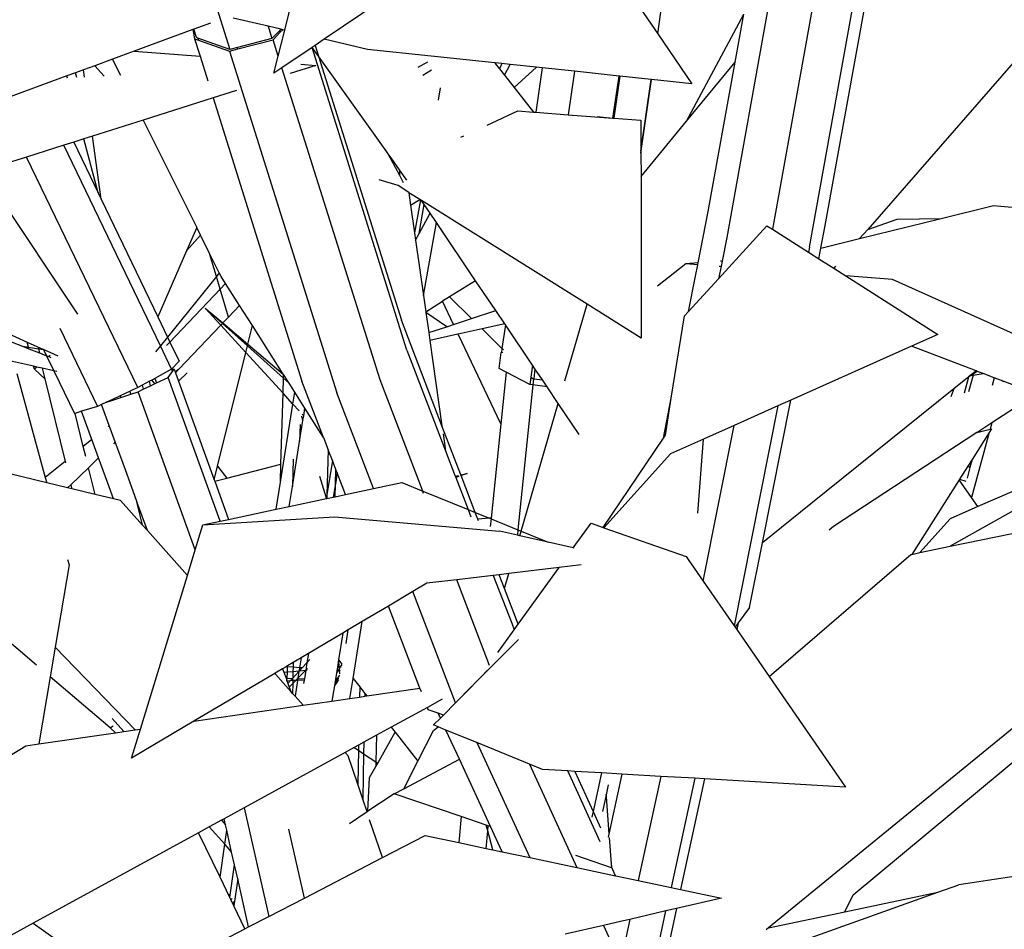
# Model space of a CAD drawing. Units: metres. Extents: x 8.4 to 91.9, y -31.3 to 10.9.
# Drawn here: x 37.4 to 37.6, y -4.9 to -4.7 of the extents above; entities that cross this region are included whole.
import ezdxf

# ---------------------------------------------------------------- set-up
doc = ezdxf.new("R2010")
doc.units = ezdxf.units.M

msp = doc.modelspace()

# ---------------------------------------------------------------- linework, layer by layer
for p, q in [((37.40672, -4.58131), (37.44362, -4.69883)), ((37.54534, -4.6647), (37.53315, -4.73267)), ((37.55289, -4.66732), (37.54139, -4.73122)), ((37.54803, -4.73443), (37.5603, -4.66632)), ((37.55089, -4.73054), (37.56107, -4.67407)), ((37.5207, -4.69603), (37.52274, -4.68179)), ((37.45351, -4.69535), (37.45654, -4.68324)), ((37.51595, -4.68907), (37.5207, -4.69603)), ((37.4709, -4.6901), (37.46065, -4.697)), ((37.52588, -4.71175), (37.53619, -4.69247)), ((37.53464, -4.70112), (37.53619, -4.69247)), ((37.44014, -4.69409), (37.43714, -4.6952)), ((37.45052, -4.69466), (37.44422, -4.6932)), ((37.59142, -4.69351), (37.55852, -4.73123)), ((37.43696, -4.69526), (37.42641, -4.69914)), ((37.43714, -4.6952), (37.43696, -4.69526)), ((37.43696, -4.69526), (37.43727, -4.69689)), ((37.43761, -4.69669), (37.43714, -4.6952)), ((37.45052, -4.69466), (37.45122, -4.69687)), ((37.45281, -4.69519), (37.45052, -4.69466)), ((37.45256, -4.69546), (37.45122, -4.69687)), ((37.45142, -4.69709), (37.45266, -4.69579)), ((37.45235, -4.70004), (37.45351, -4.69535)), ((37.45281, -4.69519), (37.45256, -4.69546)), ((37.45256, -4.69546), (37.45266, -4.69579)), ((37.45266, -4.69579), (37.45316, -4.69527)), ((37.45316, -4.69527), (37.45281, -4.69519)), ((37.45351, -4.69535), (37.45316, -4.69527)), ((37.5207, -4.69603), (37.52683, -4.70501)), ((37.43727, -4.69689), (37.43826, -4.70006)), ((37.43727, -4.69689), (37.438, -4.69715)), ((37.43789, -4.69679), (37.43761, -4.69669)), ((37.43789, -4.69679), (37.438, -4.69715)), ((37.44362, -4.69883), (37.43789, -4.69679)), ((37.438, -4.69715), (37.44355, -4.69913)), ((37.45122, -4.69687), (37.44498, -4.69848)), ((37.44507, -4.69874), (37.45142, -4.69709)), ((37.45235, -4.70004), (37.45142, -4.69709)), ((37.46065, -4.697), (37.45897, -4.69813)), ((37.46845, -4.69881), (37.46065, -4.697)), ((37.42641, -4.69914), (37.42251, -4.70057)), ((37.42641, -4.69914), (37.43826, -4.70006)), ((37.44355, -4.69913), (37.44507, -4.69874)), ((37.44355, -4.69913), (37.46289, -4.76066)), ((37.44498, -4.69848), (37.44362, -4.69883)), ((37.44507, -4.69874), (37.44498, -4.69848)), ((37.45843, -4.6985), (37.45301, -4.70215)), ((37.45846, -4.69848), (37.45843, -4.6985)), ((37.47552, -4.75297), (37.45843, -4.6985)), ((37.45897, -4.69813), (37.45846, -4.69848)), ((37.45957, -4.70002), (37.45846, -4.69848)), ((37.45897, -4.69813), (37.45957, -4.70002)), ((37.49136, -4.70124), (37.46845, -4.69881)), ((37.42251, -4.70057), (37.41931, -4.70175)), ((37.42397, -4.70349), (37.42251, -4.70057)), ((37.43826, -4.70006), (37.43965, -4.7045)), ((37.45158, -4.70311), (37.45235, -4.70004)), ((37.45639, -4.70147), (37.45913, -4.70169)), ((37.45957, -4.70002), (37.47455, -4.74761)), ((37.47192, -4.71729), (37.45957, -4.70002)), ((37.47925, -4.70109), (37.47752, -4.70205)), ((37.49136, -4.70124), (37.49145, -4.70136)), ((37.49143, -4.70125), (37.49136, -4.70124)), ((37.49143, -4.70125), (37.49145, -4.70136)), ((37.49263, -4.70138), (37.49143, -4.70125)), ((37.49145, -4.70136), (37.49219, -4.7023)), ((37.49263, -4.70138), (37.49219, -4.7023)), ((37.49412, -4.70153), (37.49263, -4.70138)), ((37.52588, -4.71175), (37.53464, -4.70112)), ((37.52981, -4.72802), (37.53464, -4.70112)), ((37.41585, -4.70302), (37.41427, -4.7036)), ((37.41727, -4.7025), (37.41585, -4.70302)), ((37.41608, -4.70389), (37.41585, -4.70302)), ((37.41931, -4.70175), (37.41727, -4.7025)), ((37.41745, -4.70382), (37.41727, -4.7025)), ((37.42098, -4.70364), (37.41931, -4.70175)), ((37.45301, -4.70215), (37.45158, -4.70311)), ((37.4707, -4.75835), (37.45301, -4.70215)), ((37.45913, -4.70169), (37.45451, -4.70315)), ((37.47997, -4.70255), (37.4784, -4.70349)), ((37.49219, -4.7023), (37.49309, -4.70345)), ((37.49309, -4.70345), (37.49412, -4.70153)), ((37.49884, -4.70204), (37.49412, -4.70153)), ((37.49884, -4.70204), (37.49484, -4.70568)), ((37.49986, -4.70214), (37.49872, -4.71013)), ((37.4999, -4.70215), (37.49876, -4.71014)), ((37.49986, -4.70214), (37.49884, -4.70204)), ((37.4999, -4.70215), (37.49986, -4.70214)), ((37.5057, -4.70276), (37.4999, -4.70215)), ((37.5057, -4.70276), (37.50459, -4.71058)), ((37.51373, -4.70362), (37.5057, -4.70276)), ((37.41427, -4.7036), (37.39528, -4.71058)), ((37.41437, -4.70398), (37.41427, -4.7036)), ((37.49309, -4.70345), (37.49484, -4.70568)), ((37.51264, -4.71119), (37.51373, -4.70362)), ((37.51386, -4.70363), (37.51277, -4.7112)), ((37.51386, -4.70363), (37.51373, -4.70362)), ((37.51953, -4.70423), (37.51386, -4.70363)), ((37.51768, -4.71712), (37.51953, -4.70423)), ((37.51768, -4.71753), (37.51957, -4.70424)), ((37.51957, -4.70424), (37.51953, -4.70423)), ((37.52683, -4.70501), (37.51957, -4.70424)), ((37.44483, -4.70622), (37.44061, -4.70755)), ((37.48153, -4.70572), (37.48114, -4.70795)), ((37.49484, -4.70568), (37.4983, -4.7101)), ((37.44061, -4.70755), (37.42799, -4.71155)), ((37.44061, -4.70755), (37.45662, -4.75855)), ((37.48997, -4.71244), (37.49551, -4.70989)), ((37.49551, -4.70989), (37.4983, -4.7101)), ((37.4983, -4.7101), (37.49872, -4.71013)), ((37.49872, -4.71013), (37.49876, -4.71014)), ((37.49876, -4.71014), (37.50459, -4.71058)), ((37.42799, -4.71155), (37.41891, -4.71443)), ((37.42799, -4.71155), (37.43766, -4.73092)), ((37.50459, -4.71058), (37.51264, -4.71119)), ((37.50978, -4.71091), (37.51264, -4.71119)), ((37.51264, -4.71119), (37.51277, -4.7112)), ((37.51277, -4.7112), (37.51767, -4.71157)), ((37.51767, -4.71157), (37.51768, -4.71712)), ((37.51769, -4.7217), (37.52588, -4.71175)), ((37.41551, -4.71551), (37.41372, -4.71607)), ((37.41731, -4.71494), (37.41551, -4.71551)), ((37.41551, -4.71551), (37.41992, -4.72466)), ((37.41891, -4.71443), (37.41731, -4.71494)), ((37.41992, -4.72466), (37.41731, -4.71494)), ((37.42046, -4.72578), (37.41891, -4.71443)), ((37.48523, -4.71463), (37.4858, -4.71437)), ((37.41372, -4.71607), (37.40702, -4.7182)), ((37.43112, -4.75223), (37.41372, -4.71607)), ((37.47192, -4.71729), (37.4721, -4.71763)), ((37.47216, -4.71763), (37.47192, -4.71729)), ((37.51768, -4.71712), (37.51768, -4.71753)), ((37.40702, -4.7182), (37.39935, -4.72063)), ((37.42703, -4.75973), (37.40702, -4.7182)), ((37.4721, -4.71763), (37.47216, -4.71763)), ((37.4721, -4.71763), (37.47263, -4.71861)), ((37.47268, -4.71835), (37.47216, -4.71763)), ((37.47268, -4.71835), (37.47263, -4.71861)), ((37.47263, -4.71861), (37.47418, -4.72148)), ((37.47421, -4.72049), (37.47268, -4.71835)), ((37.51768, -4.71753), (37.51769, -4.7217)), ((37.47421, -4.72049), (37.47418, -4.72148)), ((37.47554, -4.72235), (37.47421, -4.72049)), ((37.41627, -4.74649), (37.40033, -4.72266)), ((37.47392, -4.72336), (37.47054, -4.7223)), ((37.47418, -4.72148), (37.47487, -4.72276)), ((37.51769, -4.7217), (37.51773, -4.75084)), ((37.47585, -4.72457), (37.47392, -4.72336)), ((37.47585, -4.72457), (37.47589, -4.72464)), ((37.41992, -4.72466), (37.42046, -4.72578)), ((37.42046, -4.72578), (37.43066, -4.74697)), ((37.47786, -4.72583), (37.47589, -4.72464)), ((37.47589, -4.72464), (37.4762, -4.72686)), ((37.4762, -4.72686), (37.47786, -4.72583)), ((37.47797, -4.72589), (37.47691, -4.73185)), ((37.47797, -4.72589), (37.47786, -4.72583)), ((37.47816, -4.72602), (37.47797, -4.72589)), ((37.4783, -4.72621), (37.47816, -4.72602)), ((37.50798, -4.74472), (37.47816, -4.72602)), ((37.47866, -4.72675), (37.4783, -4.72621)), ((37.4762, -4.72686), (37.47691, -4.73185)), ((37.47773, -4.73197), (37.47866, -4.72675)), ((37.47971, -4.7283), (37.47866, -4.72675)), ((37.52798, -4.73727), (37.52981, -4.72802)), ((37.57177, -4.72927), (37.58117, -4.72695)), ((37.58117, -4.72695), (37.60092, -4.72871)), ((37.47773, -4.73197), (37.47971, -4.7283)), ((37.48085, -4.73), (37.47971, -4.7283)), ((37.55707, -4.7329), (37.57177, -4.72927)), ((37.55852, -4.73123), (37.56384, -4.72942)), ((37.56384, -4.72942), (37.57177, -4.72927)), ((37.43766, -4.73092), (37.43585, -4.73508)), ((37.43834, -4.73228), (37.43766, -4.73092)), ((37.47851, -4.74315), (37.48085, -4.73)), ((37.4879, -4.74047), (37.48085, -4.73)), ((37.53166, -4.74011), (37.54038, -4.73058)), ((37.54038, -4.73058), (37.54139, -4.73122)), ((37.54139, -4.73122), (37.54785, -4.73533)), ((37.55008, -4.73463), (37.55089, -4.73054)), ((37.55852, -4.73123), (37.55707, -4.7329)), ((37.43585, -4.73508), (37.43834, -4.73228)), ((37.43998, -4.73556), (37.43834, -4.73228)), ((37.47691, -4.73185), (37.4771, -4.73315)), ((37.4771, -4.73315), (37.47773, -4.73197)), ((37.4771, -4.73315), (37.47851, -4.74315)), ((37.53315, -4.73267), (37.53229, -4.73694)), ((37.55008, -4.73463), (37.55707, -4.7329)), ((37.43585, -4.73508), (37.43066, -4.74697)), ((37.54803, -4.73443), (37.54785, -4.73533)), ((37.5497, -4.73651), (37.55008, -4.73463)), ((37.44173, -4.73906), (37.43998, -4.73556)), ((37.4412, -4.73971), (37.43998, -4.73556)), ((37.53229, -4.73694), (37.53201, -4.73696)), ((37.53229, -4.73694), (37.5321, -4.73792)), ((37.54785, -4.73533), (37.5497, -4.73651)), ((37.5497, -4.73651), (37.55241, -4.73824)), ((37.52574, -4.73744), (37.52065, -4.74148)), ((37.52798, -4.73727), (37.52574, -4.73744)), ((37.52791, -4.73761), (37.52574, -4.73744)), ((37.5275, -4.73968), (37.52791, -4.73761)), ((37.52791, -4.73761), (37.52798, -4.73727)), ((37.53199, -4.73847), (37.53166, -4.74011)), ((37.5321, -4.73792), (37.53176, -4.7379)), ((37.5321, -4.73792), (37.53199, -4.73847)), ((37.55272, -4.73788), (37.55241, -4.73824)), ((37.55241, -4.73824), (37.55459, -4.73962)), ((37.4412, -4.73971), (37.43242, -4.75062)), ((37.44173, -4.73906), (37.4412, -4.73971)), ((37.44187, -4.74198), (37.4412, -4.73971)), ((37.44206, -4.73973), (37.44173, -4.73906)), ((37.44284, -4.74096), (37.44206, -4.73973)), ((37.4879, -4.74047), (37.4832, -4.7434)), ((37.49154, -4.74587), (37.4879, -4.74047)), ((37.52624, -4.74604), (37.5275, -4.73968)), ((37.52624, -4.74604), (37.53166, -4.74011)), ((37.56301, -4.74026), (37.55459, -4.73962)), ((37.55459, -4.73962), (37.57115, -4.75017)), ((37.6208, -4.76626), (37.56301, -4.74026)), ((37.43285, -4.75152), (37.44187, -4.74198)), ((37.44187, -4.74198), (37.44284, -4.74096)), ((37.44336, -4.74704), (37.44187, -4.74198)), ((37.44537, -4.74492), (37.44284, -4.74096)), ((37.47851, -4.74315), (37.47893, -4.74607)), ((37.4832, -4.7434), (37.48194, -4.74419)), ((37.4832, -4.7434), (37.48717, -4.7473)), ((37.38925, -4.74559), (37.40628, -4.75229)), ((37.4392, -4.74541), (37.44236, -4.74809)), ((37.4392, -4.74541), (37.44228, -4.74817)), ((37.442, -4.74847), (37.4392, -4.74541)), ((37.44537, -4.74492), (37.44336, -4.74704)), ((37.44769, -4.74856), (37.44537, -4.74492)), ((37.47893, -4.74607), (37.48194, -4.74419)), ((37.48392, -4.74836), (37.48194, -4.74419)), ((37.48717, -4.7473), (37.49154, -4.74587)), ((37.49314, -4.74825), (37.49154, -4.74587)), ((37.50397, -4.75851), (37.50798, -4.74472)), ((37.51773, -4.75084), (37.50798, -4.74472)), ((37.43066, -4.74697), (37.43242, -4.75062)), ((37.44336, -4.74704), (37.44236, -4.74809)), ((37.48184, -4.76661), (37.47455, -4.74761)), ((37.47893, -4.74607), (37.47895, -4.74619)), ((37.4827, -4.74876), (37.47895, -4.74619)), ((37.47895, -4.74619), (37.47946, -4.74982)), ((37.48392, -4.74836), (37.48717, -4.7473)), ((37.52315, -4.76162), (37.52552, -4.74683)), ((37.52552, -4.74683), (37.52624, -4.74604)), ((37.40829, -4.75589), (37.37322, -4.74794)), ((37.41301, -4.749), (37.4198, -4.76311)), ((37.442, -4.74847), (37.43439, -4.75646)), ((37.44228, -4.74817), (37.442, -4.74847)), ((37.44649, -4.75339), (37.442, -4.74847)), ((37.44236, -4.74809), (37.44228, -4.74817)), ((37.44228, -4.74817), (37.44679, -4.7522)), ((37.44236, -4.74809), (37.44686, -4.7519)), ((37.44686, -4.7519), (37.44769, -4.74856)), ((37.45326, -4.75731), (37.44769, -4.74856)), ((37.47946, -4.74982), (37.4827, -4.74876)), ((37.4827, -4.74876), (37.48392, -4.74836)), ((37.48906, -4.74915), (37.48476, -4.7501)), ((37.49314, -4.74825), (37.48906, -4.74915)), ((37.48906, -4.74915), (37.49263, -4.75266)), ((37.49327, -4.74844), (37.49263, -4.75266)), ((37.49327, -4.74844), (37.49314, -4.74825)), ((37.49816, -4.7557), (37.49327, -4.74844)), ((37.40292, -4.74963), (37.40712, -4.75154)), ((37.43242, -4.75062), (37.43112, -4.75223)), ((37.43242, -4.75062), (37.43285, -4.75152)), ((37.47946, -4.74982), (37.47966, -4.75123)), ((37.48468, -4.75012), (37.47966, -4.75123)), ((37.48476, -4.7501), (37.48468, -4.75012)), ((37.48481, -4.75021), (37.48468, -4.75012)), ((37.48481, -4.75021), (37.48476, -4.7501)), ((37.49245, -4.76624), (37.48481, -4.75021)), ((37.57115, -4.75017), (37.56641, -4.75228)), ((37.40628, -4.75229), (37.40737, -4.75247)), ((37.40628, -4.75229), (37.40744, -4.75275)), ((37.40737, -4.75247), (37.40712, -4.75154)), ((37.40712, -4.75154), (37.41008, -4.75288)), ((37.40744, -4.75275), (37.40737, -4.75247)), ((37.40737, -4.75247), (37.40914, -4.75276)), ((37.40744, -4.75275), (37.40934, -4.75349)), ((37.40909, -4.75257), (37.40914, -4.75276)), ((37.40914, -4.75276), (37.40934, -4.75349)), ((37.40914, -4.75276), (37.41008, -4.75288)), ((37.41269, -4.75407), (37.41008, -4.75288)), ((37.41008, -4.75288), (37.41062, -4.754)), ((37.43112, -4.75223), (37.43026, -4.7533)), ((37.43314, -4.75641), (37.43112, -4.75223)), ((37.43224, -4.75217), (37.43285, -4.75152)), ((37.43285, -4.75152), (37.43452, -4.75499)), ((37.44649, -4.75339), (37.44679, -4.7522)), ((37.44679, -4.7522), (37.44686, -4.7519)), ((37.44679, -4.7522), (37.4533, -4.75803)), ((37.44686, -4.7519), (37.45326, -4.75731)), ((37.47966, -4.75123), (37.48184, -4.76661)), ((37.49266, -4.75269), (37.49253, -4.7534)), ((37.49263, -4.75266), (37.49266, -4.75269)), ((37.49266, -4.75269), (37.4929, -4.75292)), ((37.56641, -4.75228), (37.54465, -4.76201)), ((37.57803, -4.75671), (37.56641, -4.75228)), ((37.40934, -4.75349), (37.41062, -4.754)), ((37.41062, -4.754), (37.41193, -4.75671)), ((37.41062, -4.754), (37.41101, -4.75415)), ((37.41125, -4.75394), (37.41101, -4.75415)), ((37.41101, -4.75415), (37.4114, -4.75431)), ((37.44143, -4.77386), (37.44649, -4.75339)), ((37.45322, -4.76075), (37.44649, -4.75339)), ((37.47552, -4.75297), (37.48248, -4.77109)), ((37.49215, -4.7563), (37.49253, -4.7534)), ((37.49253, -4.7534), (37.4928, -4.75334)), ((37.40843, -4.75643), (37.40829, -4.75589)), ((37.40889, -4.75603), (37.40829, -4.75589)), ((37.40889, -4.75603), (37.40843, -4.75643)), ((37.40843, -4.75643), (37.41029, -4.75814)), ((37.40982, -4.75624), (37.40889, -4.75603)), ((37.41193, -4.75671), (37.40982, -4.75624)), ((37.40982, -4.75624), (37.41029, -4.75814)), ((37.43303, -4.75647), (37.43011, -4.75806)), ((37.4336, -4.7564), (37.43303, -4.75647)), ((37.43314, -4.75641), (37.43303, -4.75647)), ((37.43303, -4.75647), (37.4334, -4.75667)), ((37.43452, -4.75499), (37.43314, -4.75641)), ((37.4334, -4.75667), (37.4336, -4.7564)), ((37.4336, -4.7564), (37.43377, -4.75688)), ((37.43439, -4.75646), (37.43382, -4.75706)), ((37.43439, -4.75646), (37.43383, -4.75691)), ((37.49341, -4.75695), (37.49215, -4.7563)), ((37.49816, -4.7557), (37.49767, -4.75916)), ((37.49859, -4.75633), (37.49816, -4.7557)), ((37.49859, -4.75633), (37.4984, -4.75816)), ((37.49994, -4.75833), (37.49859, -4.75633)), ((37.40528, -4.7572), (37.41038, -4.7759)), ((37.41029, -4.75814), (37.41395, -4.77301)), ((37.41193, -4.75671), (37.41563, -4.76441)), ((37.41246, -4.75684), (37.41193, -4.75671)), ((37.43011, -4.75806), (37.42955, -4.75836)), ((37.43011, -4.75806), (37.43041, -4.75888)), ((37.43041, -4.75888), (37.43251, -4.75788)), ((37.43251, -4.75788), (37.4334, -4.75667)), ((37.44188, -4.78379), (37.43251, -4.75788)), ((37.43377, -4.75688), (37.43383, -4.75691)), ((37.43377, -4.75688), (37.43379, -4.75694)), ((37.43383, -4.75691), (37.43379, -4.75694)), ((37.43379, -4.75694), (37.43382, -4.75706)), ((37.43382, -4.75706), (37.43432, -4.7584)), ((37.43596, -4.75704), (37.43438, -4.75855)), ((37.45322, -4.76075), (37.4533, -4.75803)), ((37.45332, -4.75739), (37.45326, -4.75731)), ((37.4533, -4.75803), (37.45332, -4.75739)), ((37.4533, -4.75803), (37.45429, -4.75892)), ((37.45429, -4.75892), (37.45332, -4.75739)), ((37.49341, -4.75695), (37.49245, -4.76624)), ((37.49767, -4.75916), (37.49341, -4.75695)), ((37.49796, -4.75802), (37.49818, -4.7581)), ((37.49798, -4.75791), (37.49818, -4.7581)), ((37.49818, -4.7581), (37.4983, -4.75815)), ((37.4983, -4.75815), (37.49819, -4.75923)), ((37.4983, -4.75815), (37.4984, -4.75816)), ((37.4984, -4.75816), (37.49994, -4.75833)), ((37.57648, -4.75796), (37.57405, -4.75992)), ((37.57668, -4.75783), (37.5759, -4.76073)), ((37.57668, -4.75783), (37.57648, -4.75796)), ((37.5775, -4.75748), (37.57668, -4.76051)), ((37.57669, -4.75779), (37.57668, -4.75783)), ((37.57714, -4.75753), (37.57669, -4.75779)), ((37.57698, -4.75755), (37.57669, -4.75779)), ((37.57761, -4.75705), (37.57698, -4.75755)), ((37.57698, -4.75755), (37.57714, -4.75753)), ((37.57755, -4.75726), (37.57714, -4.75753)), ((37.57714, -4.75753), (37.5775, -4.75748)), ((37.5775, -4.75748), (37.57931, -4.7572)), ((37.57755, -4.75726), (37.5775, -4.75748)), ((37.57826, -4.7568), (37.57755, -4.75726)), ((37.57761, -4.75705), (37.57755, -4.75726)), ((37.57803, -4.75671), (37.57761, -4.75705)), ((37.57826, -4.7568), (37.57803, -4.75671)), ((37.57931, -4.7572), (37.57826, -4.7568)), ((37.58129, -4.75796), (37.57931, -4.7572)), ((37.58129, -4.75796), (37.58092, -4.75932)), ((37.58291, -4.75858), (37.58129, -4.75796)), ((37.42703, -4.75973), (37.42568, -4.76037)), ((37.42786, -4.75928), (37.42703, -4.75973)), ((37.4271, -4.76047), (37.42804, -4.76002)), ((37.42916, -4.75858), (37.42786, -4.75928)), ((37.42786, -4.75928), (37.42804, -4.76002)), ((37.42804, -4.76002), (37.42936, -4.75938)), ((37.42955, -4.75836), (37.42916, -4.75858)), ((37.42936, -4.75938), (37.42916, -4.75858)), ((37.42936, -4.75938), (37.43007, -4.75904)), ((37.42955, -4.75836), (37.43007, -4.75904)), ((37.43007, -4.75904), (37.43041, -4.75888)), ((37.43432, -4.7584), (37.43438, -4.75855)), ((37.43438, -4.75855), (37.44082, -4.77634)), ((37.45534, -4.76056), (37.45429, -4.75892)), ((37.46051, -4.76869), (37.45662, -4.75855)), ((37.47838, -4.77836), (37.4707, -4.75835)), ((37.49819, -4.75923), (37.49553, -4.78536)), ((37.49819, -4.75923), (37.49767, -4.75916)), ((37.50079, -4.7596), (37.49819, -4.75923)), ((37.50079, -4.7596), (37.49994, -4.75833)), ((37.50279, -4.76257), (37.50079, -4.7596)), ((37.57405, -4.75992), (37.54829, -4.78068)), ((37.57405, -4.75992), (37.5735, -4.76141)), ((37.58291, -4.75858), (37.58285, -4.75877)), ((37.58887, -4.76085), (37.58291, -4.75858)), ((37.42388, -4.76121), (37.42235, -4.76192)), ((37.42238, -4.76204), (37.42399, -4.7615)), ((37.42568, -4.76037), (37.42388, -4.76121)), ((37.42388, -4.76121), (37.42399, -4.7615)), ((37.42399, -4.7615), (37.42581, -4.7609)), ((37.42581, -4.7609), (37.42568, -4.76037)), ((37.42581, -4.7609), (37.4271, -4.76047)), ((37.4374, -4.78896), (37.4271, -4.76047)), ((37.45284, -4.77351), (37.45322, -4.76075)), ((37.45499, -4.7627), (37.45322, -4.76075)), ((37.45499, -4.7627), (37.45534, -4.76056)), ((37.45715, -4.76341), (37.45534, -4.76056)), ((37.46951, -4.77792), (37.46289, -4.76066)), ((37.52172, -4.76882), (37.52315, -4.76162)), ((37.52208, -4.76829), (37.52315, -4.76162)), ((37.58887, -4.76085), (37.58088, -4.76607)), ((37.4198, -4.76311), (37.41694, -4.764)), ((37.42053, -4.76277), (37.4198, -4.76311)), ((37.4214, -4.76237), (37.42053, -4.76277)), ((37.42191, -4.76657), (37.42053, -4.76277)), ((37.42235, -4.76192), (37.4214, -4.76237)), ((37.4214, -4.76237), (37.42238, -4.76204)), ((37.42238, -4.76204), (37.42235, -4.76192)), ((37.45274, -4.77678), (37.45499, -4.7627)), ((37.45609, -4.7639), (37.45499, -4.7627)), ((37.45693, -4.76481), (37.45715, -4.76341)), ((37.46051, -4.76869), (37.45715, -4.76341)), ((37.4961, -4.78559), (37.50279, -4.76257)), ((37.50655, -4.76816), (37.50279, -4.76257)), ((37.54235, -4.76303), (37.53445, -4.76656)), ((37.54235, -4.76303), (37.53448, -4.80264)), ((37.53955, -4.78771), (37.54465, -4.76201)), ((37.54465, -4.76201), (37.54235, -4.76303)), ((37.41577, -4.76437), (37.41563, -4.76441)), ((37.41694, -4.764), (37.41577, -4.76437)), ((37.41724, -4.77035), (37.41577, -4.76437)), ((37.41879, -4.76909), (37.41694, -4.764)), ((37.4568, -4.76563), (37.45657, -4.76489)), ((37.45693, -4.76481), (37.45664, -4.76451)), ((37.4568, -4.76563), (37.45693, -4.76481)), ((37.42191, -4.76657), (37.42172, -4.76672)), ((37.42298, -4.76952), (37.42191, -4.76657)), ((37.45619, -4.76946), (37.4568, -4.76563)), ((37.45628, -4.76637), (37.45619, -4.76946)), ((37.48523, -4.77543), (37.48184, -4.76661)), ((37.49245, -4.76624), (37.49071, -4.78323)), ((37.52889, -4.79456), (37.53445, -4.76656)), ((37.53445, -4.76656), (37.52897, -4.76901)), ((37.58088, -4.76607), (37.57872, -4.76749)), ((37.58088, -4.76607), (37.58056, -4.76724)), ((37.46051, -4.76869), (37.46039, -4.7686)), ((37.46051, -4.76869), (37.46137, -4.77092)), ((37.48204, -4.76803), (37.48248, -4.77109)), ((37.51086, -4.78492), (37.52172, -4.76882)), ((37.52172, -4.76882), (37.52208, -4.76829)), ((37.5782, -4.76783), (37.55234, -4.78473)), ((37.5804, -4.76784), (37.57724, -4.77954)), ((37.5804, -4.76784), (37.57732, -4.77269)), ((37.57872, -4.76749), (37.5782, -4.76783)), ((37.5782, -4.76783), (37.57866, -4.76771)), ((37.57866, -4.76771), (37.58056, -4.76724)), ((37.57872, -4.76749), (37.57866, -4.76771)), ((37.58083, -4.76717), (37.5804, -4.76784)), ((37.58056, -4.76724), (37.58083, -4.76717)), ((37.41879, -4.76909), (37.41724, -4.77035)), ((37.41768, -4.77216), (37.41724, -4.77035)), ((37.41999, -4.7724), (37.41879, -4.76909)), ((37.42298, -4.76952), (37.42267, -4.76983)), ((37.42481, -4.77456), (37.42298, -4.76952)), ((37.45491, -4.77751), (37.45619, -4.76946)), ((37.52897, -4.76901), (37.52301, -4.77167)), ((37.52793, -4.78236), (37.52897, -4.76901)), ((37.41999, -4.7724), (37.41817, -4.77415)), ((37.42164, -4.77693), (37.41999, -4.7724)), ((37.46137, -4.77092), (37.46113, -4.77906)), ((37.46211, -4.77285), (37.46137, -4.77092)), ((37.48248, -4.77109), (37.48423, -4.77565)), ((37.52301, -4.77167), (37.51101, -4.78498)), ((37.41065, -4.77688), (37.39631, -4.77344)), ((37.41395, -4.77301), (37.41038, -4.7759)), ((37.41395, -4.77301), (37.41402, -4.7733)), ((37.41817, -4.77415), (37.41499, -4.77722)), ((37.41912, -4.77801), (37.41817, -4.77415)), ((37.44082, -4.77634), (37.44143, -4.77386)), ((37.44143, -4.77386), (37.44309, -4.77602)), ((37.44309, -4.77602), (37.45284, -4.77351)), ((37.45274, -4.77678), (37.45284, -4.77351)), ((37.45506, -4.77264), (37.45491, -4.77751)), ((37.46211, -4.77285), (37.46113, -4.77906)), ((37.46273, -4.77445), (37.46211, -4.77285)), ((37.57654, -4.7739), (37.57507, -4.77623)), ((37.57693, -4.77413), (37.57642, -4.77601)), ((37.57732, -4.77269), (37.57654, -4.7739)), ((37.57693, -4.77413), (37.57654, -4.7739)), ((37.57732, -4.77269), (37.57693, -4.77413)), ((37.41038, -4.7759), (37.41065, -4.77688)), ((37.42681, -4.78008), (37.42481, -4.77456)), ((37.46104, -4.77963), (37.45985, -4.77572)), ((37.46265, -4.77706), (37.46273, -4.77445)), ((37.46297, -4.77507), (37.46265, -4.77706)), ((37.46297, -4.77507), (37.46273, -4.77445)), ((37.46448, -4.77899), (37.46297, -4.77507)), ((37.48423, -4.77565), (37.48479, -4.77553)), ((37.48423, -4.77565), (37.48426, -4.77574)), ((37.48426, -4.77574), (37.48482, -4.77559)), ((37.48426, -4.77574), (37.48432, -4.77591)), ((37.48486, -4.77571), (37.48432, -4.77591)), ((37.48432, -4.77591), (37.48655, -4.78169)), ((37.48523, -4.77543), (37.48637, -4.77517)), ((37.48525, -4.77548), (37.48523, -4.77543)), ((37.48525, -4.77548), (37.48637, -4.77517)), ((37.48528, -4.77556), (37.48525, -4.77548)), ((37.48637, -4.77517), (37.48528, -4.77556)), ((37.48783, -4.78222), (37.48528, -4.77556)), ((37.4144, -4.77778), (37.41065, -4.77688)), ((37.41499, -4.77722), (37.4144, -4.77778)), ((37.41517, -4.77797), (37.4144, -4.77778)), ((37.41499, -4.77722), (37.41517, -4.77797)), ((37.42267, -4.77976), (37.42164, -4.77693)), ((37.44082, -4.77634), (37.44091, -4.77659)), ((37.44091, -4.77659), (37.44309, -4.77602)), ((37.44091, -4.77659), (37.4434, -4.78347)), ((37.45196, -4.78165), (37.45274, -4.77678)), ((37.45433, -4.78115), (37.45491, -4.77751)), ((37.46265, -4.77706), (37.46227, -4.77946)), ((37.46258, -4.7794), (37.46265, -4.77706)), ((37.46951, -4.77792), (37.47463, -4.77684)), ((37.47463, -4.77684), (37.47838, -4.77836)), ((37.57501, -4.77631), (37.56646, -4.78976)), ((37.57507, -4.77623), (37.57501, -4.77631)), ((37.57724, -4.77954), (37.57501, -4.77631)), ((37.57507, -4.77623), (37.57622, -4.77659)), ((37.41936, -4.77897), (37.41517, -4.77797)), ((37.41936, -4.77897), (37.41912, -4.77801)), ((37.42267, -4.77976), (37.41936, -4.77897)), ((37.46113, -4.77906), (37.46104, -4.77963)), ((37.46113, -4.77906), (37.46111, -4.77971)), ((37.46111, -4.77971), (37.46227, -4.77946)), ((37.46227, -4.77946), (37.46258, -4.7794)), ((37.46258, -4.7794), (37.46448, -4.77899)), ((37.46448, -4.77899), (37.46951, -4.77792)), ((37.47854, -4.77878), (37.47838, -4.77836)), ((37.47838, -4.77836), (37.48655, -4.78169)), ((37.57836, -4.78117), (37.57724, -4.77954)), ((37.5849, -4.77832), (37.57836, -4.78117)), ((37.42395, -4.78007), (37.42267, -4.77976)), ((37.4279, -4.7845), (37.42395, -4.78007)), ((37.42698, -4.78077), (37.42681, -4.78008)), ((37.42706, -4.78076), (37.42681, -4.78008)), ((37.4279, -4.7845), (37.42698, -4.78077)), ((37.42877, -4.78547), (37.42706, -4.78076)), ((37.45196, -4.78165), (37.45433, -4.78115)), ((37.45433, -4.78115), (37.46102, -4.77973)), ((37.46104, -4.77963), (37.46102, -4.77973)), ((37.46102, -4.77973), (37.46106, -4.77972)), ((37.46106, -4.77972), (37.46104, -4.77963)), ((37.46106, -4.77972), (37.46111, -4.77971)), ((37.54829, -4.78068), (37.53955, -4.78771)), ((37.57836, -4.78117), (37.57337, -4.78335)), ((37.5884, -4.77987), (37.57339, -4.78831)), ((37.43878, -4.78445), (37.46247, -4.78299)), ((37.4434, -4.78347), (37.45196, -4.78165)), ((37.46247, -4.78299), (37.49219, -4.78559)), ((37.48655, -4.78169), (37.48706, -4.78303)), ((37.48655, -4.78169), (37.48783, -4.78222)), ((37.4883, -4.78342), (37.48783, -4.78222)), ((37.48783, -4.78222), (37.49038, -4.78326)), ((37.42877, -4.78547), (37.4279, -4.7845)), ((37.4374, -4.78896), (37.43878, -4.78445)), ((37.43878, -4.78445), (37.44188, -4.78379)), ((37.44188, -4.78379), (37.4434, -4.78347)), ((37.49038, -4.78326), (37.4883, -4.78342)), ((37.4884, -4.7837), (37.4883, -4.78342)), ((37.49071, -4.78323), (37.49038, -4.78326)), ((37.49038, -4.78326), (37.49069, -4.78338)), ((37.49069, -4.78338), (37.49055, -4.78477)), ((37.49071, -4.78323), (37.49069, -4.78338)), ((37.49069, -4.78338), (37.49553, -4.78536)), ((37.5055, -4.7886), (37.50871, -4.78417)), ((37.50871, -4.78417), (37.51086, -4.78492)), ((37.55234, -4.78473), (37.55156, -4.78539)), ((37.57337, -4.78335), (37.56794, -4.78945)), ((37.43599, -4.79357), (37.42877, -4.78547)), ((37.49543, -4.78632), (37.49219, -4.78559)), ((37.49553, -4.78536), (37.49543, -4.78632)), ((37.49586, -4.78642), (37.49543, -4.78632)), ((37.49553, -4.78536), (37.4961, -4.78559)), ((37.49586, -4.78642), (37.4961, -4.78559)), ((37.50098, -4.78758), (37.49586, -4.78642)), ((37.4961, -4.78559), (37.50098, -4.78758)), ((37.51086, -4.78492), (37.51101, -4.78498)), ((37.51101, -4.78498), (37.52584, -4.79015)), ((37.57339, -4.78831), (37.58788, -4.78529)), ((37.5055, -4.7886), (37.50098, -4.78758)), ((37.53724, -4.79936), (37.53955, -4.78771)), ((37.56794, -4.78945), (37.57339, -4.78831)), ((37.43599, -4.79357), (37.4374, -4.78896)), ((37.50567, -4.78864), (37.5055, -4.7886)), ((37.52584, -4.79015), (37.52621, -4.79068)), ((37.54077, -4.81174), (37.56631, -4.78979)), ((37.56631, -4.78979), (37.56646, -4.78976)), ((37.56646, -4.78976), (37.56794, -4.78945)), ((37.41467, -4.79163), (37.41218, -4.80647)), ((37.41441, -4.79069), (37.41467, -4.79163)), ((37.50689, -4.79165), (37.50296, -4.79212)), ((37.52621, -4.79068), (37.52889, -4.79456)), ((37.42752, -4.82123), (37.43599, -4.79357)), ((37.49109, -4.79354), (37.4845, -4.79433)), ((37.49213, -4.79342), (37.49109, -4.79354)), ((37.49109, -4.79354), (37.4944, -4.80217)), ((37.49389, -4.7932), (37.49213, -4.79342)), ((37.4931, -4.79593), (37.49213, -4.79342)), ((37.4931, -4.79593), (37.49389, -4.7932)), ((37.50296, -4.79212), (37.49389, -4.7932)), ((37.49556, -4.80234), (37.50296, -4.79212)), ((37.40878, -4.8097), (37.39032, -4.79396)), ((37.47913, -4.79497), (37.47662, -4.79646)), ((37.4845, -4.79433), (37.47913, -4.79497)), ((37.49043, -4.80977), (37.4845, -4.79433)), ((37.52889, -4.79456), (37.53448, -4.80264)), ((37.47662, -4.79646), (37.4722, -4.79908)), ((37.4843, -4.81648), (37.47662, -4.79646)), ((37.49273, -4.7972), (37.49274, -4.79717)), ((37.49556, -4.80234), (37.4931, -4.79593)), ((37.4722, -4.79908), (37.46746, -4.80188)), ((37.47788, -4.81386), (37.4722, -4.79908)), ((37.53724, -4.79936), (37.53518, -4.80211)), ((37.46746, -4.80188), (37.46495, -4.80337)), ((37.46583, -4.81211), (37.46746, -4.80188)), ((37.4944, -4.80217), (37.49485, -4.80333)), ((37.49485, -4.80333), (37.49556, -4.80234)), ((37.53518, -4.80211), (37.53462, -4.80285)), ((37.53518, -4.80211), (37.53493, -4.80329)), ((37.46398, -4.80394), (37.45778, -4.8076)), ((37.46398, -4.80394), (37.46321, -4.80876)), ((37.46495, -4.80337), (37.46398, -4.80394)), ((37.46456, -4.80581), (37.46495, -4.80337)), ((37.49188, -4.80742), (37.49485, -4.80333)), ((37.53448, -4.80264), (37.53462, -4.80285)), ((37.53462, -4.80285), (37.53493, -4.80329)), ((37.53493, -4.80329), (37.54077, -4.81174)), ((37.49562, -4.80509), (37.49056, -4.81011)), ((37.49562, -4.80509), (37.49058, -4.81016)), ((37.41218, -4.80647), (37.41128, -4.81183)), ((37.41218, -4.80647), (37.42658, -4.82136)), ((37.45778, -4.8076), (37.45647, -4.80838)), ((37.45778, -4.8076), (37.45752, -4.80928)), ((37.45503, -4.80923), (37.45401, -4.80984)), ((37.45503, -4.80923), (37.45502, -4.81009)), ((37.45647, -4.80838), (37.45503, -4.80923)), ((37.45647, -4.80838), (37.45619, -4.81018)), ((37.45665, -4.81022), (37.45752, -4.80928)), ((37.45752, -4.80928), (37.4573, -4.81062)), ((37.45752, -4.80928), (37.45805, -4.8087)), ((37.46321, -4.80876), (37.46301, -4.81005)), ((37.46321, -4.80876), (37.46328, -4.80884)), ((37.46328, -4.80884), (37.4638, -4.80951)), ((37.46335, -4.81002), (37.46328, -4.80884)), ((37.46379, -4.80957), (37.46353, -4.81)), ((37.45171, -4.8112), (37.43715, -4.81982)), ((37.45178, -4.81116), (37.45171, -4.8112)), ((37.45185, -4.81136), (37.45171, -4.8112)), ((37.45314, -4.81035), (37.45178, -4.81116)), ((37.45185, -4.81136), (37.45178, -4.81116)), ((37.45463, -4.81447), (37.45185, -4.81136)), ((37.45376, -4.80999), (37.45314, -4.81035)), ((37.45314, -4.81035), (37.45337, -4.81099)), ((37.45337, -4.81099), (37.45399, -4.81093)), ((37.45337, -4.81099), (37.45375, -4.81205)), ((37.45401, -4.80984), (37.45376, -4.80999)), ((37.45401, -4.81001), (37.45376, -4.80999)), ((37.45397, -4.81205), (37.45399, -4.81093)), ((37.45399, -4.81093), (37.45401, -4.81001)), ((37.45399, -4.81093), (37.455, -4.81083)), ((37.45401, -4.81001), (37.45401, -4.80984)), ((37.45502, -4.81009), (37.45401, -4.81001)), ((37.455, -4.81083), (37.45498, -4.81204)), ((37.45498, -4.81204), (37.45608, -4.81084)), ((37.45502, -4.81009), (37.455, -4.81083)), ((37.455, -4.81083), (37.4561, -4.81072)), ((37.45619, -4.81018), (37.45502, -4.81009)), ((37.4573, -4.81062), (37.45589, -4.81206)), ((37.45608, -4.81084), (37.45589, -4.81206)), ((37.45608, -4.81084), (37.4562, -4.81071)), ((37.4561, -4.81072), (37.45608, -4.81084)), ((37.45619, -4.81018), (37.4561, -4.81072)), ((37.4561, -4.81072), (37.4562, -4.81071)), ((37.45665, -4.81022), (37.45619, -4.81018)), ((37.4562, -4.81071), (37.45665, -4.81022)), ((37.4562, -4.81071), (37.4573, -4.81062)), ((37.4573, -4.81062), (37.45706, -4.81215)), ((37.45764, -4.81029), (37.4573, -4.81062)), ((37.4573, -4.81062), (37.45756, -4.81058)), ((37.46282, -4.8112), (37.46266, -4.81222)), ((37.4629, -4.81072), (37.46282, -4.8112)), ((37.4631, -4.81073), (37.46282, -4.8112)), ((37.46301, -4.81005), (37.4629, -4.81072)), ((37.4631, -4.81073), (37.4629, -4.81072)), ((37.46301, -4.81005), (37.46335, -4.81002)), ((37.46337, -4.81028), (37.4631, -4.81073)), ((37.4634, -4.81076), (37.4631, -4.81073)), ((37.46335, -4.81002), (37.46353, -4.81)), ((37.46337, -4.81028), (37.46335, -4.81002)), ((37.46353, -4.81), (37.46337, -4.81028)), ((37.4634, -4.81076), (37.46337, -4.81028)), ((37.46344, -4.81127), (37.4634, -4.81076)), ((37.46354, -4.81077), (37.4634, -4.81076)), ((37.46353, -4.81), (37.4637, -4.80999)), ((37.49058, -4.81016), (37.4843, -4.81648)), ((37.49056, -4.81011), (37.48952, -4.81115)), ((37.49058, -4.81016), (37.49056, -4.81011)), ((37.41128, -4.81183), (37.40925, -4.8239)), ((37.42205, -4.82102), (37.41128, -4.81183)), ((37.45375, -4.81205), (37.45397, -4.81205)), ((37.45375, -4.81205), (37.45392, -4.81253)), ((37.45392, -4.81253), (37.45397, -4.81205)), ((37.45392, -4.81253), (37.45455, -4.8125)), ((37.45392, -4.81253), (37.4541, -4.813)), ((37.45397, -4.81205), (37.45494, -4.81209)), ((37.4541, -4.813), (37.45455, -4.8125)), ((37.4541, -4.813), (37.45433, -4.81365)), ((37.45496, -4.81301), (37.45433, -4.81365)), ((37.45455, -4.8125), (37.45494, -4.81209)), ((37.45497, -4.81249), (37.45455, -4.8125)), ((37.45496, -4.81301), (37.45492, -4.8148)), ((37.45494, -4.81209), (37.45498, -4.81204)), ((37.45494, -4.81209), (37.45497, -4.81249)), ((37.45549, -4.81247), (37.45496, -4.81301)), ((37.45497, -4.81249), (37.45496, -4.81301)), ((37.45549, -4.81247), (37.45497, -4.81249)), ((37.45583, -4.81246), (37.45537, -4.81531)), ((37.45584, -4.81211), (37.45549, -4.81247)), ((37.45583, -4.81246), (37.45549, -4.81247)), ((37.45584, -4.81211), (37.45583, -4.81246)), ((37.45702, -4.81242), (37.45583, -4.81246)), ((37.45589, -4.81206), (37.45584, -4.81211)), ((37.45584, -4.81211), (37.45588, -4.81212)), ((37.45589, -4.81206), (37.45588, -4.81212)), ((37.45588, -4.81212), (37.45706, -4.81215)), ((37.45702, -4.81242), (37.45692, -4.81303)), ((37.45706, -4.81215), (37.45702, -4.81242)), ((37.45708, -4.81241), (37.45702, -4.81242)), ((37.45706, -4.81215), (37.45715, -4.81216)), ((37.46258, -4.81271), (37.46203, -4.81618)), ((37.4626, -4.81258), (37.46258, -4.81271)), ((37.46258, -4.81271), (37.46265, -4.81262)), ((37.46259, -4.81334), (37.4629, -4.81287)), ((37.46264, -4.81233), (37.4626, -4.81258)), ((37.4626, -4.81258), (37.46265, -4.81262)), ((37.46266, -4.81222), (37.46264, -4.81233)), ((37.46264, -4.81233), (37.46283, -4.81234)), ((37.46283, -4.81234), (37.46265, -4.81262)), ((37.46265, -4.81262), (37.463, -4.81235)), ((37.46265, -4.81262), (37.4629, -4.81287)), ((37.46292, -4.81221), (37.46266, -4.81222)), ((37.46292, -4.81221), (37.46283, -4.81234)), ((37.46283, -4.81234), (37.463, -4.81235)), ((37.4629, -4.81287), (37.4632, -4.81243)), ((37.46339, -4.81152), (37.46292, -4.81221)), ((37.46316, -4.8122), (37.46292, -4.81221)), ((37.463, -4.81235), (37.46316, -4.8122)), ((37.463, -4.81235), (37.46321, -4.81235)), ((37.46316, -4.8122), (37.46326, -4.81211)), ((37.46325, -4.8122), (37.46316, -4.8122)), ((37.46526, -4.81571), (37.46583, -4.81211)), ((37.46583, -4.81211), (37.46702, -4.81363)), ((37.54077, -4.81174), (37.55453, -4.83166)), ((37.45433, -4.81365), (37.45463, -4.81447)), ((37.45492, -4.8148), (37.45463, -4.81447)), ((37.45537, -4.81531), (37.45492, -4.8148)), ((37.46702, -4.81363), (37.46698, -4.81546)), ((37.46702, -4.81363), (37.46795, -4.81481)), ((37.46795, -4.81481), (37.46794, -4.81532)), ((37.46795, -4.81481), (37.4683, -4.81526)), ((37.4683, -4.81526), (37.47788, -4.81386)), ((37.47813, -4.8145), (37.47788, -4.81386)), ((37.4843, -4.81648), (37.4872, -4.81348)), ((37.45683, -4.81694), (37.45537, -4.81531)), ((37.45683, -4.81694), (37.46203, -4.81618)), ((37.46203, -4.81618), (37.46526, -4.81571)), ((37.46526, -4.81571), (37.46698, -4.81546)), ((37.46698, -4.81546), (37.46794, -4.81532)), ((37.46794, -4.81532), (37.4683, -4.81526)), ((37.48188, -4.81587), (37.47921, -4.81733)), ((37.4843, -4.81648), (37.4821, -4.8187)), ((37.55588, -4.85109), (37.59751, -4.81645)), ((37.43715, -4.81982), (37.45683, -4.81694)), ((37.47921, -4.81733), (37.4727, -4.82089)), ((37.47938, -4.81777), (37.47921, -4.81733)), ((37.48117, -4.81838), (37.47938, -4.81777)), ((37.48156, -4.81924), (37.48117, -4.81838)), ((37.4821, -4.8187), (37.48117, -4.81838)), ((37.42454, -4.82166), (37.42244, -4.81932)), ((37.43715, -4.81982), (37.42591, -4.82647)), ((37.48156, -4.81924), (37.48033, -4.82049)), ((37.4821, -4.8187), (37.48156, -4.81924)), ((37.5872, -4.81898), (37.54066, -4.85701)), ((37.40925, -4.8239), (37.42306, -4.82188)), ((37.42205, -4.82102), (37.4226, -4.82067)), ((37.42306, -4.82188), (37.42205, -4.82102)), ((37.42306, -4.82188), (37.42454, -4.82166)), ((37.42454, -4.82166), (37.42658, -4.82136)), ((37.42591, -4.82647), (37.42752, -4.82123)), ((37.42658, -4.82136), (37.42752, -4.82123)), ((37.4727, -4.82089), (37.47004, -4.82235)), ((37.47026, -4.82735), (37.47338, -4.82176)), ((37.4727, -4.82089), (37.47338, -4.82176)), ((37.47338, -4.82176), (37.47749, -4.82703)), ((37.47749, -4.82703), (37.48033, -4.82151)), ((37.48113, -4.82081), (37.48033, -4.82049)), ((37.48033, -4.82151), (37.48113, -4.82081)), ((37.48256, -4.8214), (37.48113, -4.82081)), ((37.48498, -4.82666), (37.48256, -4.8214)), ((37.48811, -4.82367), (37.48256, -4.8214)), ((37.4069, -4.82424), (37.40925, -4.8239)), ((37.46777, -4.82359), (37.46681, -4.82412)), ((37.46777, -4.82359), (37.46773, -4.82566)), ((37.47004, -4.82235), (37.46777, -4.82359)), ((37.47004, -4.82235), (37.46994, -4.82714)), ((37.48811, -4.82367), (37.49767, -4.84437)), ((37.49762, -4.82756), (37.48811, -4.82367)), ((37.3669, -4.84835), (37.4069, -4.82424)), ((37.46441, -4.82543), (37.45112, -4.83271)), ((37.46605, -4.82453), (37.46441, -4.82543)), ((37.46497, -4.82606), (37.46441, -4.82543)), ((37.46681, -4.82412), (37.46605, -4.82453)), ((37.46605, -4.82453), (37.46679, -4.82503)), ((37.46679, -4.82503), (37.46667, -4.83114)), ((37.46681, -4.82412), (37.46679, -4.82503)), ((37.46679, -4.82503), (37.46773, -4.82566)), ((37.46773, -4.82566), (37.46757, -4.83384)), ((37.46773, -4.82566), (37.46994, -4.82714)), ((37.46667, -4.83114), (37.46497, -4.82606)), ((37.46994, -4.82714), (37.46992, -4.82795)), ((37.46992, -4.82795), (37.47026, -4.82735)), ((37.46994, -4.82714), (37.47026, -4.82735)), ((37.47495, -4.83197), (37.48498, -4.82666)), ((37.47495, -4.83197), (37.47749, -4.82703)), ((37.49058, -4.83879), (37.48498, -4.82666)), ((37.46881, -4.82994), (37.46992, -4.82795)), ((37.49762, -4.82756), (37.50615, -4.84617)), ((37.49992, -4.82851), (37.49762, -4.82756)), ((37.50451, -4.82877), (37.49992, -4.82851)), ((37.51034, -4.84156), (37.50451, -4.82877)), ((37.50576, -4.82884), (37.50451, -4.82877)), ((37.50576, -4.82884), (37.50906, -4.8361)), ((37.51057, -4.82912), (37.50576, -4.82884)), ((37.51057, -4.82912), (37.50906, -4.8361)), ((37.51426, -4.82933), (37.51057, -4.82912)), ((37.4685, -4.83604), (37.46881, -4.82994)), ((37.51426, -4.82933), (37.51192, -4.84013)), ((37.52125, -4.82974), (37.51426, -4.82933)), ((37.52125, -4.82974), (37.51718, -4.8485)), ((37.52737, -4.83009), (37.52125, -4.82974)), ((37.52737, -4.83009), (37.5231, -4.84975)), ((37.52912, -4.83019), (37.52482, -4.85011)), ((37.52912, -4.83019), (37.52737, -4.83009)), ((37.55453, -4.83166), (37.52912, -4.83019)), ((37.45112, -4.83271), (37.4462, -4.8354)), ((37.46757, -4.83384), (37.46667, -4.83114)), ((37.47322, -4.83289), (37.47495, -4.83197)), ((37.51139, -4.83336), (37.51184, -4.83128)), ((37.46834, -4.83615), (37.46757, -4.83384)), ((37.47322, -4.83289), (37.4685, -4.83604)), ((37.4853, -4.837), (37.47322, -4.83289)), ((37.5108, -4.83605), (37.51139, -4.83336)), ((37.51136, -4.83297), (37.51139, -4.83336)), ((37.51139, -4.83336), (37.51192, -4.84013)), ((37.4462, -4.8354), (37.44259, -4.83737)), ((37.4462, -4.8354), (37.45065, -4.85497)), ((37.46834, -4.83615), (37.46517, -4.83827)), ((37.4685, -4.83604), (37.46834, -4.83615)), ((37.50906, -4.8361), (37.50885, -4.83708)), ((37.50906, -4.8361), (37.51038, -4.83899)), ((37.44215, -4.83761), (37.43992, -4.83884)), ((37.44259, -4.83737), (37.44215, -4.83761)), ((37.44215, -4.83761), (37.44284, -4.83848)), ((37.44284, -4.83848), (37.44259, -4.83737)), ((37.4711, -4.84438), (37.46881, -4.83755)), ((37.4853, -4.837), (37.48486, -4.84167)), ((37.48982, -4.83853), (37.4853, -4.837)), ((37.43992, -4.83884), (37.43798, -4.83989)), ((37.4427, -4.84195), (37.43992, -4.83884)), ((37.4427, -4.84195), (37.44306, -4.83945)), ((37.44306, -4.83945), (37.44284, -4.83848)), ((37.44395, -4.84337), (37.44306, -4.83945)), ((37.45706, -4.85165), (37.45424, -4.83924)), ((37.48981, -4.84271), (37.4901, -4.83958)), ((37.4901, -4.83958), (37.48982, -4.83853)), ((37.49019, -4.83866), (37.48982, -4.83853)), ((37.4901, -4.83958), (37.49019, -4.83866)), ((37.49102, -4.84297), (37.4901, -4.83958)), ((37.49058, -4.83879), (37.49019, -4.83866)), ((37.49266, -4.84332), (37.49058, -4.83879)), ((37.43798, -4.83989), (37.40819, -4.85618)), ((37.44186, -4.84792), (37.43798, -4.83989)), ((37.4711, -4.84438), (37.4788, -4.84039)), ((37.4788, -4.84039), (37.48486, -4.84167)), ((37.51192, -4.84013), (37.5118, -4.8407)), ((37.51197, -4.84075), (37.51234, -4.84547)), ((37.44186, -4.84792), (37.4427, -4.84195)), ((37.44357, -4.84291), (37.4427, -4.84195)), ((37.44395, -4.84337), (37.44357, -4.84291)), ((37.44448, -4.84569), (37.44395, -4.84337)), ((37.48486, -4.84167), (37.48981, -4.84271)), ((37.48981, -4.84271), (37.49102, -4.84297)), ((37.49102, -4.84297), (37.49266, -4.84332)), ((37.49266, -4.84332), (37.49767, -4.84437)), ((37.45858, -4.85087), (37.4711, -4.84438)), ((37.49767, -4.84437), (37.50615, -4.84617)), ((37.5124, -4.84621), (37.50594, -4.84402)), ((37.44365, -4.85157), (37.44448, -4.84569)), ((37.44505, -4.8482), (37.44448, -4.84569)), ((37.50615, -4.84617), (37.5131, -4.84764)), ((37.51234, -4.84547), (37.51239, -4.84606)), ((37.5131, -4.84764), (37.51239, -4.84606)), ((37.51239, -4.84606), (37.5124, -4.84621)), ((37.44365, -4.85157), (37.44186, -4.84792)), ((37.44505, -4.8482), (37.44436, -4.85309)), ((37.44702, -4.85686), (37.44505, -4.8482)), ((37.5131, -4.84764), (37.51318, -4.84765)), ((37.51318, -4.84765), (37.51718, -4.8485)), ((37.51718, -4.8485), (37.5231, -4.84975)), ((37.58447, -4.84783), (37.57492, -4.84928)), ((37.5231, -4.84975), (37.52482, -4.85011)), ((37.52482, -4.85011), (37.53221, -4.85167)), ((37.57116, -4.85062), (37.57492, -4.84928)), ((37.44365, -4.85157), (37.44351, -4.85097)), ((37.44364, -4.85161), (37.44365, -4.85157)), ((37.44364, -4.85161), (37.44383, -4.852)), ((37.44383, -4.852), (37.44403, -4.85171)), ((37.44414, -4.85263), (37.44383, -4.852)), ((37.4444, -4.85225), (37.44414, -4.85263)), ((37.45065, -4.85497), (37.45706, -4.85165)), ((37.45706, -4.85165), (37.45858, -4.85087)), ((37.53221, -4.85167), (37.52408, -4.85356)), ((37.52938, -4.86551), (37.57116, -4.85062)), ((37.55438, -4.85413), (37.57116, -4.85062)), ((37.55438, -4.85413), (37.55588, -4.85109)), ((37.44436, -4.85309), (37.44414, -4.85263)), ((37.44635, -4.8572), (37.44436, -4.85309)), ((37.52218, -4.85399), (37.51566, -4.8555)), ((37.51869, -4.87012), (37.52218, -4.85399)), ((37.52408, -4.85356), (37.52108, -4.86741)), ((37.52408, -4.85356), (37.52218, -4.85399)), ((37.44702, -4.85686), (37.45065, -4.85497)), ((37.51566, -4.8555), (37.51423, -4.85583)), ((37.51566, -4.8555), (37.51464, -4.86019)), ((37.54066, -4.85701), (37.55438, -4.85413)), ((37.40819, -4.85618), (37.40154, -4.85981)), ((37.40819, -4.85618), (37.42734, -4.86973)), ((37.43157, -4.86486), (37.44635, -4.8572)), ((37.44635, -4.8572), (37.44702, -4.85686)), ((37.51093, -4.8566), (37.50405, -4.85819)), ((37.51423, -4.85583), (37.51093, -4.8566)), ((37.51093, -4.8566), (37.51546, -4.86646)), ((37.54066, -4.85701), (37.54022, -4.85737))]:
    msp.add_line(p, q)

doc.saveas('drawing.dxf')
